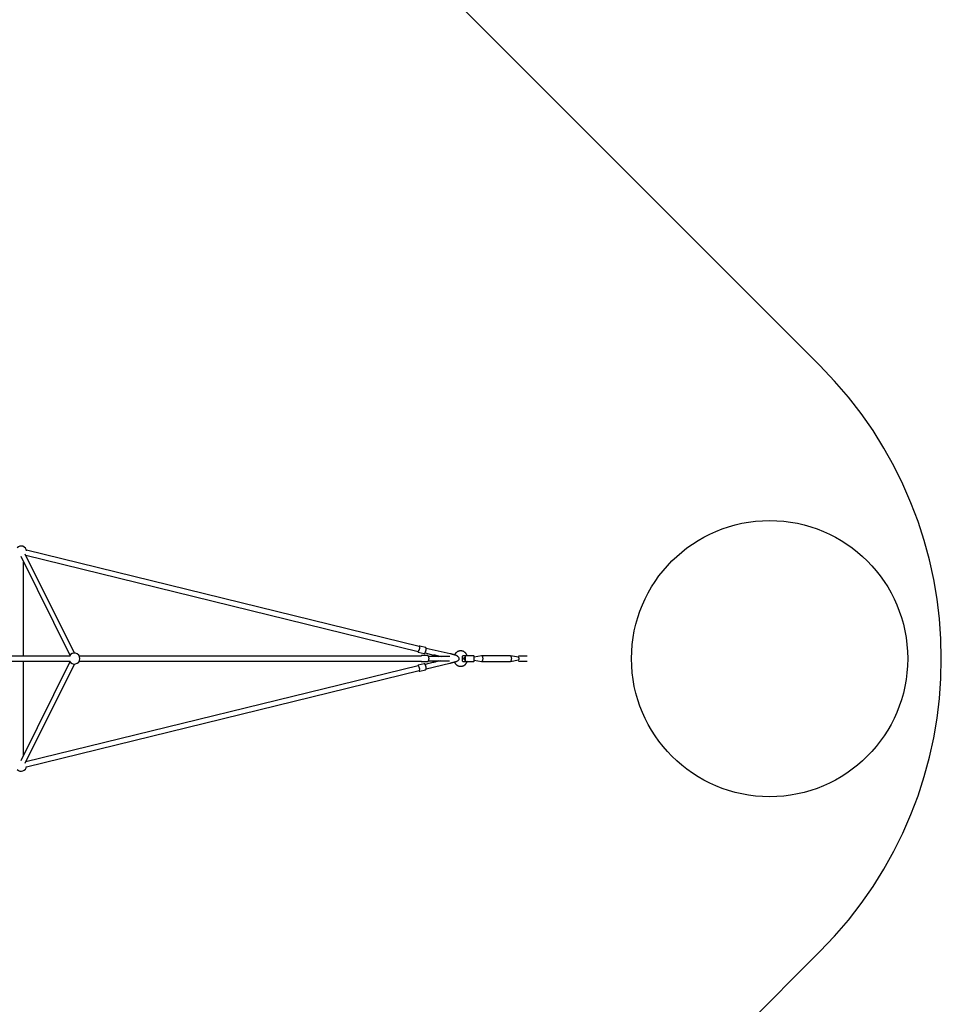
# Model space of a CAD drawing. Units: millimetres. Extents: x 12354 to 23654, y 30104 to 41404.
# Drawn here: x 20317 to 23654, y 34503 to 38067 of the extents above; entities that cross this region are included whole.
import ezdxf

# ---------------------------------------------------------------- set-up
doc = ezdxf.new("R2010")
doc.units = ezdxf.units.MM
doc.header["$LTSCALE"] = 200
doc.layers.add('OTWORY_MONTAŻOWE', color=1, linetype='Continuous')
doc.layers.add('STREFA', color=102, linetype='Continuous')

msp = doc.modelspace()

# ---------------------------------------------------------------- linework, layer by layer
at = {"color": 7, "linetype": 'Continuous', "lineweight": 25}
for p, q in [((21764.2, 35797.6), (20341.9, 36146.1)), ((20320.9, 36124.5), (20499, 35766)), ((20515.1, 35774), (20337, 36132.5)), ((20338.4, 36129.6), (20338.8, 36130.1)), ((20339.1, 36128.2), (21759.9, 35780.1)), ((20331.4, 35763), (20331.4, 36103.3)), ((21787, 35794.1), (21765.6, 35799.3)), ((21875.5, 35771.6), (21789, 35790.6)), ((20499.5, 35763), (19751.5, 35763)), ((21772.5, 35763), (20532.9, 35763)), ((21760.4, 35777.9), (21781.8, 35772.7)), ((21793.3, 35765), (21773.3, 35765)), ((21785.1, 35774.8), (21831.8, 35762)), ((21836, 35762), (21797.4, 35762)), ((21825.7, 35766.1), (21844.4, 35762)), ((21874.6, 35762), (21836, 35762)), ((21919.7, 35762), (21919.7, 35746)), ((21923.7, 35764), (21921.7, 35764)), ((21932.7, 35764), (21923.7, 35764)), ((21930.7, 35762), (21930.7, 35746)), ((21934.7, 35764), (21932.7, 35764)), ((21954.6, 35764), (21934.7, 35764)), ((21961.1, 35764), (21954.6, 35764)), ((21989.4, 35764), (21963.1, 35759.4)), ((21963.1, 35746), (21963.1, 35762)), ((22093.6, 35764), (21989.8, 35764)), ((22122.9, 35759), (22094, 35764)), ((22123.4, 35764), (22142.5, 35764)), ((22142.5, 35764), (22155.1, 35764)), ((19751.5, 35745), (20499.5, 35745)), ((20499, 35742), (20320.9, 35383.5)), ((20331.4, 35404.8), (20331.4, 35745)), ((20337, 35375.5), (20515.1, 35734)), ((21759.8, 35727.9), (20339.1, 35379.8)), ((20532.9, 35745), (21772.5, 35745)), ((21781.7, 35735.3), (21760.3, 35730.1)), ((21773.3, 35743), (21773.2, 35743)), ((21773.3, 35743), (21793.3, 35743)), ((21835.3, 35746), (21785.1, 35733.1)), ((21788.9, 35717.5), (21875.2, 35737.8)), ((21797.4, 35746), (21836, 35746)), ((21840.4, 35746), (21825.3, 35742.5)), ((21825.4, 35742.5), (21825.3, 35742.5)), ((21836, 35746), (21873.6, 35746)), ((21921.7, 35744), (21923.7, 35744)), ((21923.7, 35744), (21932.7, 35744)), ((21932.7, 35744), (21934.7, 35744)), ((21934.7, 35744), (21954.6, 35744)), ((21954.6, 35744), (21961.1, 35744)), ((21963.1, 35748.6), (21989.4, 35744.1)), ((21989.8, 35744), (22093.6, 35744)), ((22094, 35744.1), (22122.9, 35749.1)), ((22142.5, 35744), (22123.4, 35744)), ((22155.1, 35744), (22142.5, 35744)), ((20341.9, 35362), (21764.1, 35710.4)), ((21765.5, 35708.7), (21765.4, 35708.7)), ((21765.5, 35708.7), (21786.9, 35714)), ((20338.8, 35377.9), (20338.4, 35378.4))]:
    msp.add_line(p, q, dxfattribs=at)
at = {"color": 7, "linetype": 'Continuous', "lineweight": 25, "flags": 128}
for points in [[(21930.7, 35748), (21929.9, 35748.1), (21928.6, 35748.6), (21927.5, 35749.4), (21926.6, 35750.5), (21926, 35751.8), (21925.7, 35753.3), (21925.7, 35754.8), (21926, 35756.2), (21926.6, 35757.5), (21927.5, 35758.6), (21928.6, 35759.4), (21929.9, 35759.9), (21930.7, 35760)], [(21989.4, 35744.1), (21989.6, 35744), (21990.5, 35744.1), (21991.4, 35744.6), (21992.3, 35745.4), (21993.1, 35746.5), (21993.7, 35747.8), (21994.3, 35749.4), (21994.6, 35751.2), (21994.8, 35753.1), (21994.8, 35755), (21994.6, 35756.8), (21994.3, 35758.6), (21993.7, 35760.2), (21993.1, 35761.6), (21992.3, 35762.7), (21991.4, 35763.5), (21990.5, 35763.9), (21989.6, 35764), (21989.4, 35764)], [(22098.6, 35754), (22098.5, 35755.9), (22098.2, 35757.7), (22097.8, 35759.4), (22097.2, 35760.9), (22096.5, 35762.2), (22095.7, 35763.1), (22094.8, 35763.7), (22093.8, 35764), (22093.6, 35764)], [(22093.6, 35744), (22093.8, 35744), (22094.8, 35744.3), (22095.7, 35744.9), (22096.5, 35745.9), (22097.2, 35747.1), (22097.8, 35748.6), (22098.2, 35750.3), (22098.5, 35752.1), (22098.6, 35754)]]:
    msp.add_lwpolyline(points, dxfattribs=at)
at = {"color": 7, "linetype": 'Continuous', "lineweight": 25}
for centre, radius, start, end in [((20322.4, 36141.6), 20, 7.4543, 135.4979), ((21739.3, 35794.4), 26.4, 328.2777, 4.4799), ((21759.8, 35789.5), 29.2, 331.6449, 358.5901), ((20515, 35754), 20, 0, 153.2563), ((20515, 35754), 20, 206.7437, 0), ((21900.6, 35754), 8, 280.4926, 72.7266), ((21921.7, 35762), 2, 90, 180), ((21932.7, 35762), 2, 90, 180), ((21961.1, 35762), 2, 0, 90), ((21739.3, 35713.7), 26.2, 354.7378, 31.3615), ((21921.7, 35746), 2, 180, 270), ((21932.7, 35746), 2, 180, 270), ((21961.1, 35746), 2, 270, 0), ((20322.4, 35366.4), 20, 224.5021, 352.5457)]:
    msp.add_arc(centre, radius, start, end, dxfattribs=at)
for points, knots in [([(21765.6, 35799.3), (21765.5, 35799.3), (21765.1, 35799.4), (21764.5, 35799.3), (21763.8, 35798.9), (21763.3, 35798.5), (21762.9, 35798.1), (21762.8, 35797.9)], [0, 0, 0, 0, 0.103149, 0.335266, 0.5736, 0.853104, 1, 1, 1, 1]), ([(21789, 35789.2), (21789, 35789.7), (21789, 35790.6), (21788.8, 35791.8), (21788.5, 35792.8), (21788, 35793.5), (21787.5, 35793.9), (21787.1, 35794), (21787, 35794)], [0, 0, 0, 0, 0.191934, 0.396963, 0.609249, 0.776511, 0.922301, 1, 1, 1, 1]), ([(21758.5, 35780.5), (21758.5, 35780.4), (21758.6, 35780), (21758.8, 35779.3), (21759.3, 35778.6), (21759.8, 35778.1), (21760.2, 35778), (21760.4, 35778)], [0, 0, 0, 0, 0.020638, 0.348827, 0.615789, 0.844438, 1, 1, 1, 1]), ([(21773.3, 35765), (21773.1, 35765), (21772.5, 35765), (21771.7, 35764.7), (21770.7, 35764), (21770.1, 35763.5), (21769.9, 35763), (21769.8, 35763)], [0, 0, 0, 0, 0.164782, 0.429136, 0.697696, 0.979348, 1, 1, 1, 1]), ([(21781.8, 35772.7), (21781.8, 35772.7), (21782, 35772.6), (21782.2, 35772.6), (21782.3, 35772.7)], [0, 0, 0, 0, 0.428503, 1, 1, 1, 1]), ([(21782.3, 35772.7), (21782.5, 35772.7), (21783, 35772.8), (21783.6, 35773.1), (21784.3, 35773.8), (21784.9, 35774.4), (21785.2, 35775), (21785.3, 35775.2)], [0, 0, 0, 0, 0.153493, 0.365379, 0.610774, 0.894347, 1, 1, 1, 1]), ([(21793.4, 35743), (21793.4, 35743), (21793.8, 35743), (21794.5, 35743.2), (21795.5, 35743.7), (21796.4, 35744.5), (21797.2, 35745.5), (21797.9, 35746.8), (21798.5, 35748.3), (21798.9, 35750), (21799.2, 35751.8), (21799.3, 35753.7), (21799.2, 35755.5), (21799, 35757.3), (21798.6, 35759.1), (21798.1, 35760.7), (21797.5, 35762.1), (21796.6, 35763.3), (21795.7, 35764.2), (21794.8, 35764.7), (21793.9, 35765), (21793.5, 35765), (21793.3, 35765)], [0, 0, 0, 0, 0.00364, 0.053542, 0.103273, 0.154863, 0.209048, 0.26486, 0.320953, 0.376776, 0.432331, 0.487715, 0.543046, 0.598428, 0.653958, 0.709771, 0.766015, 0.822809, 0.87996, 0.929848, 0.977662, 1, 1, 1, 1]), ([(21815.8, 35767.8), (21815.8, 35767.8), (21815.8, 35767.8), (21816, 35767.8), (21816.4, 35767.7), (21817.2, 35767.7), (21818.3, 35767.5), (21819.6, 35767.3), (21821.1, 35767.1), (21822.8, 35766.7), (21824.4, 35766.4), (21825.3, 35766.2), (21825.7, 35766.1)], [0, 0, 0, 0, 0.02448, 0.099595, 0.188647, 0.291763, 0.406556, 0.529633, 0.657951, 0.789413, 0.922622, 1, 1, 1, 1]), ([(21903.2, 35761.6), (21903.2, 35761.7), (21902.9, 35762.1), (21902.2, 35762.7), (21901.5, 35763.3), (21900.7, 35763.9), (21899.8, 35764.4), (21898.5, 35765), (21896.9, 35765.7), (21894.9, 35766.4), (21892.9, 35767.1), (21890.6, 35767.7), (21888.2, 35768.4), (21885.7, 35769.1), (21883.1, 35769.8), (21880.4, 35770.4), (21877.8, 35771), (21876.2, 35771.4), (21875.5, 35771.6)], [0, 0, 0, 0, 0.012377, 0.046347, 0.081373, 0.119762, 0.165859, 0.228165, 0.330063, 0.408616, 0.491581, 0.570173, 0.646701, 0.722131, 0.796925, 0.871328, 0.945495, 1, 1, 1, 1]), ([(21892.3, 35767.2), (21892.5, 35767.7), (21893.1, 35769.1), (21894.3, 35771.2), (21895.9, 35773.6), (21897.7, 35775.7), (21899.7, 35777.5), (21901.7, 35779.1), (21904, 35780.5), (21906.3, 35781.6), (21908.7, 35782.4), (21911.2, 35782.9), (21913.7, 35783.1), (21916.3, 35782.9), (21918.8, 35782.5), (21921.2, 35781.8), (21923.6, 35780.7), (21925.9, 35779.4), (21928.1, 35777.7), (21930.1, 35775.9), (21931.9, 35773.8), (21933.5, 35771.5), (21934.9, 35769), (21936.1, 35766.5), (21936.6, 35764.8), (21936.8, 35764)], [0, 0, 0, 0, 0.024744, 0.068451, 0.112221, 0.156087, 0.200095, 0.244295, 0.288742, 0.33349, 0.378567, 0.42398, 0.469689, 0.515594, 0.561542, 0.607359, 0.652934, 0.698206, 0.743158, 0.787816, 0.832223, 0.876428, 0.920475, 0.964406, 1, 1, 1, 1]), ([(22122.9, 35749.1), (22123, 35749.1), (22123.3, 35749.2), (22124.1, 35749.8), (22124.9, 35750.9), (22125.5, 35752.4), (22125.7, 35754), (22125.5, 35755.7), (22124.9, 35757.1), (22124.2, 35758.2), (22123.4, 35758.8), (22123, 35758.9), (22122.9, 35758.9)], [0, 0, 0, 0, 0.043553, 0.157473, 0.272896, 0.386352, 0.499878, 0.610642, 0.724574, 0.832686, 0.936823, 1, 1, 1, 1]), ([(21760.4, 35730.1), (21760.3, 35730), (21759.9, 35730), (21759.4, 35729.6), (21758.9, 35729), (21758.6, 35728.3), (21758.5, 35727.8), (21758.5, 35727.6)], [0, 0, 0, 0, 0.101732, 0.329497, 0.561073, 0.830585, 1, 1, 1, 1]), ([(21769.9, 35745), (21770.1, 35744.8), (21770.5, 35744.2), (21771.4, 35743.5), (21772.3, 35743.1), (21772.9, 35743.1), (21773.1, 35743.1)], [0, 0, 0, 0, 0.204232, 0.5252217, 0.799606, 1, 1, 1, 1]), ([(21788.1, 35725.5), (21787.9, 35726), (21787.7, 35727.1), (21787.1, 35728.8), (21786.5, 35730.4), (21785.8, 35731.8), (21785.1, 35733.1), (21784.4, 35734.1), (21783.7, 35734.8), (21782.9, 35735.3), (21782.2, 35735.4), (21781.8, 35735.3), (21781.7, 35735.3)], [0, 0, 0, 0, 0.098476, 0.208159, 0.318121, 0.428692, 0.540392, 0.65417, 0.77181, 0.866633, 0.94824, 1, 1, 1, 1]), ([(21786.9, 35714), (21787, 35714), (21787.4, 35714.1), (21787.9, 35714.5), (21788.3, 35715.1), (21788.7, 35716), (21788.9, 35717.1), (21789, 35718.5), (21789, 35720.1), (21788.8, 35721.8), (21788.5, 35723.5), (21788.3, 35724.8), (21788.1, 35725.4), (21788.1, 35725.5)], [0, 0, 0, 0, 0.042185, 0.124159, 0.20908, 0.308896, 0.42496, 0.541785, 0.655488, 0.767371, 0.87831, 0.988789, 1, 1, 1, 1]), ([(21825.3, 35742.5), (21825, 35742.4), (21824.1, 35742.2), (21822.5, 35741.8), (21820.7, 35741.4), (21819, 35741.1), (21817.5, 35740.8), (21816.3, 35740.5), (21815.3, 35740.3), (21814.7, 35740.2), (21814.4, 35740.2), (21814.5, 35740.2), (21814.5, 35740.2)], [0, 0, 0, 0, 0.064715, 0.188033, 0.311257, 0.434007, 0.555898, 0.6762, 0.793558, 0.888995, 0.967304, 1, 1, 1, 1]), ([(21875.2, 35737.8), (21875.7, 35737.9), (21877.1, 35738.2), (21879.4, 35738.8), (21882.1, 35739.4), (21884.7, 35740.1), (21887.2, 35740.7), (21889.5, 35741.3), (21891.6, 35741.9), (21893.5, 35742.4), (21895.3, 35742.9), (21896.8, 35743.3), (21898.1, 35743.8), (21899.1, 35744.1), (21899.9, 35744.5), (21900.5, 35744.8), (21901.2, 35745.2), (21901.9, 35745.7), (21902.4, 35746.2), (21902.7, 35746.4)], [0, 0, 0, 0, 0.037613, 0.109201, 0.180842, 0.252547, 0.324364, 0.396351, 0.468603, 0.541285, 0.614697, 0.689473, 0.767241, 0.85415, 0.890416, 0.91832, 0.945503, 0.972771, 1, 1, 1, 1]), ([(21936.9, 35744), (21936.8, 35743.9), (21936.5, 35742.9), (21935.8, 35741), (21934.5, 35738.4), (21933.1, 35735.9), (21931.4, 35733.7), (21929.6, 35731.7), (21927.6, 35729.9), (21925.4, 35728.4), (21923.2, 35727.1), (21920.8, 35726.1), (21918.3, 35725.4), (21915.8, 35725.1), (21913.3, 35725), (21910.8, 35725.2), (21908.3, 35725.8), (21905.8, 35726.6), (21903.5, 35727.8), (21901.3, 35729.2), (21899.2, 35731), (21897.2, 35732.9), (21895.5, 35735.1), (21893.9, 35737.5), (21892.7, 35739.8), (21892.1, 35741.3), (21891.9, 35741.9)], [0, 0, 0, 0, 0.004649, 0.047525, 0.090422, 0.133364, 0.176378, 0.219503, 0.262783, 0.306273, 0.350024, 0.394084, 0.438476, 0.483188, 0.528158, 0.573281, 0.618371, 0.66329, 0.707942, 0.752284, 0.79632, 0.840082, 0.883613, 0.926964, 0.970175, 1, 1, 1, 1]), ([(21762.7, 35710.1), (21763, 35709.8), (21763.5, 35709.3), (21764.2, 35708.8), (21764.8, 35708.6), (21765.2, 35708.7), (21765.3, 35708.7)], [0, 0, 0, 0, 0.3485979, 0.6442679, 0.8928166, 1, 1, 1, 1])]:
    msp.add_open_spline(points, degree=3, knots=knots, dxfattribs=at)
at = {"layer": 'OTWORY_MONTAŻOWE'}
msp.add_circle((23032.5, 35754), 500, dxfattribs=at)
at = {"layer": 'STREFA', "linetype": 'Continuous', "lineweight": 25}
for p, q in [((19064.9, 40964.7), (23214.9, 36814.7)), ((23214.9, 34693.4), (19064.9, 30543.4))]:
    msp.add_line(p, q, dxfattribs=at)
msp.add_arc((22154.2, 35754), 1500, 315, 45, dxfattribs=at)

doc.saveas('drawing.dxf')
